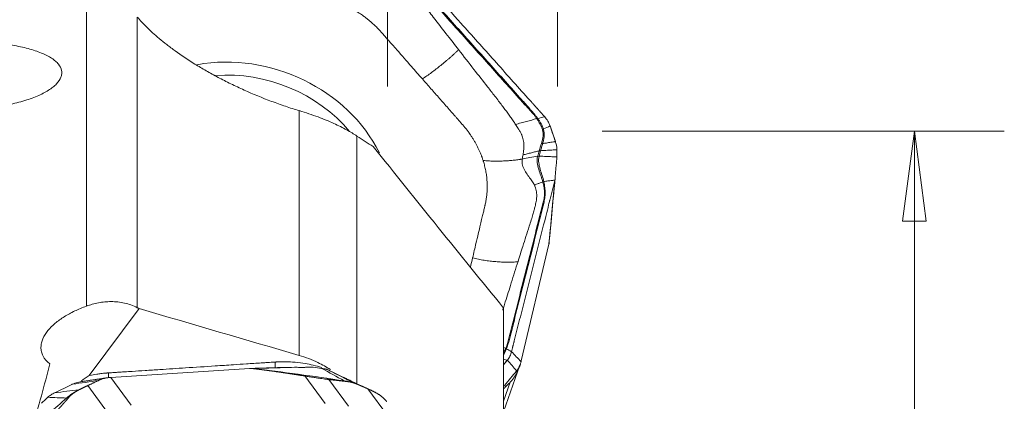
# Model space of a CAD drawing. Units: millimetres. Extents: x -28 to 70, y -84 to 91.
# Drawn here: x 35 to 70, y 53 to 66 of the extents above; entities that cross this region are included whole.
import ezdxf

# ---------------------------------------------------------------- set-up
doc = ezdxf.new("R2010")
doc.units = ezdxf.units.MM
doc.layers.get('0').update_dxf_attribs({"linetype": 'CONTINUOUS'})
for name, color, linetype in [('1', 4, 'CONTINUOUS'), ('2', 7, 'CONTINUOUS'), ('SK2', 7, 'CONTINUOUS')]:
    doc.layers.add(name, color=color, linetype=linetype)
doc.styles.add('iso_b_vert', font='simplex.shx')
doc.dimstyles.get("Standard").update_dxf_attribs({"dimtxt": 0.18, "dimasz": 0.18, "dimexe": 0.18, "dimexo": 0.0625, "dimgap": 0.09, "dimtad": 1, "dimzin": 0, "dimdsep": 52, "dimtxsty": 'Standard', "dimcen": 0.09, "dimadec": 0, "dimazin": 0, "dimtfac": 1, "dimtdec": 4, "dimtofl": 0, "dimtmove": 0, "dimatfit": 3, "dimfxl": 1, "dimtolj": 1, "dimtzin": 0, "dimarcsym": 0})

# ---------------------------------------------------------------- blocks, each defined once
blk = doc.blocks.new('DimnDraft3D2')
at = {"layer": '2', "lineweight": 13}
for p, q in [((55.5875, 62.5), (69.783187, 62.5)), ((66.608187, 62.5), (66.19019, 59.324998)), ((66.608187, 62.5), (66.608187, -62.5)), ((66.608187, 62.5), (67.026183, 59.325002)), ((67.026183, 59.325002), (66.19019, 59.324998)), ((66.19019, -59.325002), (67.026183, -59.324998)), ((66.608187, -62.5), (66.19019, -59.325002)), ((66.608187, -62.5), (67.026183, -59.324998)), ((55.5875, -62.5), (69.783187, -62.5))]:
    blk.add_line(p, q, dxfattribs=at)
at = {"layer": '2', "lineweight": 18, "attachment_point": 7, "rotation": 90, "line_spacing_factor": 1.084337, "style": 'iso_b_vert'}
for s, insert, char_height in [('\\W0.6217;125', (64.939407, 2.676244), 3.50012), ('%%c', (64.858127, -5.317731), 3.175)]:
    blk.add_mtext(s, dxfattribs=dict(at, insert=insert, char_height=char_height))
blk = doc.blocks.new('_CLOSED')
at = {"lineweight": -2}
for p, q in [((-1, 0.166667), (0, 0)), ((-1, 0.166667), (-1, -0.166667)), ((0, 0), (-1, -0.166667)), ((0, 0), (-1, 0))]:
    blk.add_line(p, q, dxfattribs=at)
blk = doc.blocks.new('DimnDraft3D4')
at = {"layer": 'SK2', "lineweight": 13}
for p, q in [((48, 64.0875), (48, 78.31083)), ((54, 64.0875), (54, 78.31083)), ((48, 75.13583), (44.824998, 75.553826)), ((44.825002, 74.717833), (44.824998, 75.553826)), ((54, 75.13583), (57.174998, 75.553826)), ((57.174998, 75.553826), (57.175002, 74.717833)), ((62.7503, 75.13583), (39.2497, 75.13583)), ((48, 75.13583), (44.825002, 74.717833)), ((54, 75.13583), (57.175002, 74.717833))]:
    blk.add_line(p, q, dxfattribs=at)
at = {"layer": 'SK2', "lineweight": 18, "insert": (51.092108, 76.01086), "char_height": 3.50012, "attachment_point": 7, "line_spacing_factor": 1.084337, "style": 'iso_b_vert'}
blk.add_mtext('\\W0.5404;6', dxfattribs=at)
blk = doc.blocks.new('DimnDraft3D5')
at = {"layer": '2', "lineweight": 13}
for p, q in [((0, 45.5875), (0, 88.31083)), ((54, 64.0875), (54, 88.31083)), ((0, 85.13583), (3.174998, 85.553826)), ((3.174998, 85.553826), (3.175002, 84.717833)), ((54, 85.13583), (50.824998, 85.553826)), ((50.825002, 84.717833), (50.824998, 85.553826)), ((54, 85.13583), (0, 85.13583)), ((0, 85.13583), (3.175002, 84.717833)), ((54, 85.13583), (50.825002, 84.717833))]:
    blk.add_line(p, q, dxfattribs=at)
at = {"layer": '2', "lineweight": 18, "insert": (25.599952, 86.01086), "char_height": 3.50012, "attachment_point": 7, "line_spacing_factor": 1.084337, "style": 'iso_b_vert'}
blk.add_mtext('\\W0.7167;54', dxfattribs=at)

msp = doc.modelspace()

# ---------------------------------------------------------------- linework, layer by layer
at = {"layer": '1', "lineweight": 18}
for p, q in [((37.371, 56.324), (37.371, 67.568)), ((39.167, 66.536), (39.167, 56.268)), ((44.882, 54.582), (44.882, 63.23)), ((46.921, 62.331), (46.921, 53.584)), ((37.463, 53.867), (39.231, 56.236)), ((52.1, 48.247), (52.1, 56.257))]:
    msp.add_line(p, q, dxfattribs=at)
at = {"layer": '1', "lineweight": 18, "extrusion": (0, 0, -1)}
msp.add_ellipse((-17.314, 0), major_axis=(52.115, 67.654), ratio=0.230606, start_param=0.484138, end_param=0.536923, dxfattribs=at)
at = {"layer": '1', "lineweight": 18}
for centre, ratio, start_param, end_param in [((44.385, 53.343), 0.162972, 1.032243, 1.144099), ((38.496, 52.959), 0.162959, 1.032235, 1.126772)]:
    msp.add_ellipse(centre, major_axis=(-0.13, 1.996), ratio=ratio, start_param=start_param, end_param=end_param, dxfattribs=at)
for points, knots in [([(44.882, 63.23), (44.723, 63.277), (44.562, 63.328), (44.318, 63.41), (44.236, 63.439), (44.071, 63.497), (43.988, 63.527), (43.576, 63.681), (43.254, 63.814), (42.858, 63.992), (42.779, 64.028), (42.622, 64.102), (42.544, 64.139), (42.313, 64.252), (42.164, 64.329), (41.874, 64.483), (41.734, 64.56), (41.461, 64.717), (41.328, 64.796), (40.949, 65.032), (40.719, 65.186), (40.404, 65.413), (40.303, 65.488), (40.114, 65.634), (40.026, 65.706), (39.775, 65.915), (39.629, 66.048), (39.436, 66.238), (39.377, 66.3), (39.266, 66.42), (39.214, 66.479), (39.167, 66.536)], [0, 0, 0, 0, 0.0625, 0.0625, 0.09375, 0.09375, 0.125, 0.125, 0.25, 0.25, 0.28125, 0.28125, 0.3125, 0.3125, 0.375, 0.375, 0.4375, 0.4375, 0.5, 0.5, 0.625, 0.625, 0.6875, 0.6875, 0.75, 0.75, 0.875, 0.875, 0.9375, 0.9375, 1, 1, 1, 1]), ([(35.125, 63.565), (34.941, 63.512), (34.746, 63.466), (34.439, 63.408), (34.334, 63.39), (34.119, 63.359), (34.009, 63.345), (33.676, 63.311), (33.451, 63.297), (33.109, 63.288), (32.993, 63.288), (32.762, 63.291), (32.648, 63.295), (32.309, 63.312), (32.087, 63.333), (31.76, 63.376), (31.652, 63.392), (31.444, 63.429), (31.241, 63.469), (31.049, 63.517), (30.864, 63.568), (30.773, 63.595), (30.514, 63.681), (30.358, 63.744), (30.15, 63.845), (30.085, 63.88), (29.964, 63.952), (29.908, 63.989), (29.757, 64.1), (29.677, 64.177), (29.588, 64.295), (29.564, 64.335), (29.527, 64.414), (29.514, 64.454), (29.493, 64.572), (29.5, 64.649), (29.561, 64.803), (29.614, 64.877), (29.724, 64.982), (29.767, 65.017), (29.862, 65.084), (29.915, 65.117), (30.088, 65.212), (30.221, 65.27), (30.447, 65.35), (30.527, 65.375), (30.696, 65.424), (30.784, 65.446), (31.056, 65.51), (31.25, 65.546), (31.559, 65.591), (31.666, 65.605), (31.88, 65.629), (32.098, 65.649), (32.321, 65.664), (32.547, 65.674), (32.662, 65.678), (33.007, 65.685), (33.235, 65.682), (33.574, 65.669), (33.687, 65.663), (33.911, 65.648), (34.023, 65.638), (34.348, 65.605), (34.555, 65.577), (34.853, 65.525), (34.95, 65.506), (35.137, 65.466), (35.226, 65.444), (35.483, 65.375), (35.639, 65.323), (35.849, 65.237), (35.915, 65.207), (36.035, 65.146), (36.146, 65.082), (36.236, 65.015), (36.317, 64.945), (36.353, 64.908), (36.441, 64.799), (36.478, 64.723), (36.5, 64.608), (36.502, 64.568), (36.494, 64.489), (36.484, 64.449), (36.439, 64.331), (36.387, 64.253), (36.276, 64.136), (36.233, 64.097), (36.138, 64.022), (36.034, 63.948), (35.91, 63.877), (35.777, 63.808), (35.705, 63.775), (35.476, 63.678), (35.308, 63.618), (35.125, 63.565)], [0, 0, 0, 0, 0.03125, 0.03125, 0.046875, 0.046875, 0.0625, 0.0625, 0.09375, 0.09375, 0.109375, 0.109375, 0.125, 0.125, 0.15625, 0.15625, 0.171875, 0.171875, 0.1875, 0.203125, 0.203125, 0.21875, 0.21875, 0.25, 0.25, 0.265625, 0.265625, 0.28125, 0.28125, 0.3125, 0.3125, 0.328125, 0.328125, 0.34375, 0.34375, 0.375, 0.375, 0.40625, 0.40625, 0.421875, 0.421875, 0.4375, 0.4375, 0.46875, 0.46875, 0.484375, 0.484375, 0.5, 0.5, 0.53125, 0.53125, 0.546875, 0.546875, 0.5625, 0.578125, 0.578125, 0.59375, 0.59375, 0.625, 0.625, 0.640625, 0.640625, 0.65625, 0.65625, 0.6875, 0.6875, 0.703125, 0.703125, 0.71875, 0.71875, 0.75, 0.75, 0.765625, 0.765625, 0.78125, 0.796875, 0.796875, 0.8125, 0.8125, 0.84375, 0.84375, 0.859375, 0.859375, 0.875, 0.875, 0.90625, 0.90625, 0.921875, 0.921875, 0.9375, 0.953125, 0.953125, 0.96875, 0.96875, 1, 1, 1, 1]), ([(46.921, 62.331), (46.811, 62.404), (46.691, 62.478), (46.421, 62.627), (46.27, 62.703), (46.02, 62.816), (45.933, 62.854), (45.747, 62.931), (45.649, 62.969), (45.344, 63.083), (45.124, 63.157), (44.882, 63.23)], [0, 0, 0, 0, 0.25, 0.25, 0.5, 0.5, 0.625, 0.625, 0.75, 0.75, 1, 1, 1, 1]), ([(52.1, 56.257), (51.327, 57.204), (50.557, 58.154), (49.022, 60.058), (48.257, 61.012), (47.494, 61.967)], [0, 0, 0, 0, 0.5, 0.5, 1, 1, 1, 1]), ([(39.167, 56.268), (39.095, 56.304), (39.02, 56.336), (38.867, 56.391), (38.79, 56.413), (38.635, 56.448), (38.556, 56.461), (38.399, 56.478), (38.322, 56.483), (38.168, 56.483), (38.092, 56.479), (37.942, 56.465), (37.867, 56.454), (37.646, 56.412), (37.506, 56.372), (37.371, 56.324)], [0, 0, 0, 0, 0.125, 0.125, 0.25, 0.25, 0.375, 0.375, 0.5, 0.5, 0.625, 0.625, 0.75, 0.75, 1, 1, 1, 1]), ([(37.371, 56.324), (37.225, 56.271), (37.087, 56.214), (36.826, 56.089), (36.702, 56.022), (36.529, 55.914), (36.473, 55.876), (36.365, 55.799), (36.313, 55.759), (36.167, 55.635), (36.081, 55.549), (35.934, 55.367), (35.874, 55.271), (35.811, 55.123), (35.794, 55.073), (35.771, 54.972), (35.765, 54.92), (35.764, 54.816), (35.769, 54.765), (35.793, 54.662), (35.812, 54.611), (35.89, 54.461), (35.968, 54.369), (36.074, 54.285)], [0, 0, 0, 0, 0.125, 0.125, 0.25, 0.25, 0.3125, 0.3125, 0.375, 0.375, 0.5, 0.5, 0.625, 0.625, 0.6875, 0.6875, 0.75, 0.75, 0.8125, 0.8125, 0.875, 0.875, 1, 1, 1, 1]), ([(38.15, 53.965), (38.152, 53.965), (38.153, 53.965), (38.158, 53.965), (38.161, 53.965), (38.17, 53.966), (38.175, 53.966), (38.193, 53.967), (38.205, 53.968), (38.245, 53.971), (38.272, 53.973), (38.342, 53.977), (38.386, 53.98), (38.472, 53.986), (38.516, 53.988), (38.614, 53.995), (38.668, 53.998), (38.809, 54.008), (38.896, 54.013), (39.135, 54.029), (39.287, 54.039), (39.612, 54.06), (39.786, 54.071), (40.264, 54.102), (40.568, 54.122), (41.219, 54.165), (41.566, 54.187), (42.131, 54.224), (42.348, 54.238), (42.717, 54.262), (42.869, 54.272), (43.108, 54.288), (43.195, 54.294), (43.369, 54.305), (43.455, 54.311), (43.597, 54.32), (43.651, 54.323), (43.749, 54.33), (43.792, 54.333), (43.873, 54.338), (43.911, 54.34), (43.963, 54.344), (43.976, 54.345), (43.997, 54.346), (44.004, 54.346), (44.016, 54.347), (44.021, 54.347), (44.03, 54.348), (44.033, 54.348), (44.037, 54.348), (44.038, 54.349), (44.039, 54.349)], [0, 0, 0, 0, 0.000678, 0.000678, 0.002407, 0.002407, 0.005172, 0.005172, 0.011394, 0.011394, 0.025222, 0.025222, 0.047346, 0.047346, 0.069469, 0.069469, 0.097124, 0.097124, 0.141372, 0.141372, 0.218805, 0.218805, 0.3073, 0.3073, 0.462167, 0.462167, 0.639158, 0.639158, 0.749777, 0.749777, 0.82721, 0.82721, 0.871458, 0.871458, 0.915706, 0.915706, 0.94336, 0.94336, 0.965484, 0.965484, 0.984842, 0.984842, 0.991756, 0.991756, 0.995213, 0.995213, 0.997978, 0.997978, 0.999534, 0.999534, 1, 1, 1, 1]), ([(44.039, 54.349), (44.039, 54.349), (44.04, 54.349), (44.042, 54.349), (44.044, 54.349), (44.049, 54.349), (44.052, 54.349), (44.064, 54.35), (44.074, 54.351), (44.108, 54.353), (44.132, 54.354), (44.18, 54.356), (44.205, 54.356), (44.271, 54.358), (44.314, 54.358), (44.453, 54.358), (44.551, 54.354), (44.771, 54.339), (44.894, 54.326), (45.212, 54.277), (45.406, 54.234), (45.626, 54.169), (45.654, 54.161), (45.683, 54.152)], [0, 0, 0, 0, 0.000902, 0.000902, 0.004359, 0.004359, 0.009891, 0.009891, 0.027871, 0.027871, 0.072127, 0.072127, 0.116384, 0.116384, 0.193833, 0.193833, 0.370859, 0.370859, 0.592142, 0.592142, 0.946194, 0.946194, 1, 1, 1, 1]), ([(44.882, 54.582), (45.109, 54.515), (45.334, 54.429), (45.699, 54.254), (45.846, 54.173), (45.987, 54.083)], [0, 0, 0, 0, 0.583303, 0.583303, 1, 1, 1, 1]), ([(38.15, 53.965), (38.15, 53.965), (38.149, 53.965), (38.146, 53.964), (38.142, 53.964), (38.133, 53.963), (38.127, 53.963), (38.11, 53.962), (38.1, 53.961), (38.074, 53.959), (38.059, 53.958), (38.02, 53.954), (37.996, 53.952), (37.942, 53.946), (37.911, 53.943), (37.833, 53.933), (37.784, 53.926), (37.651, 53.905), (37.566, 53.89), (37.475, 53.87), (37.469, 53.869), (37.463, 53.867)], [0, 0, 0, 0, 0.001778, 0.001778, 0.016637, 0.016637, 0.043053, 0.043053, 0.089281, 0.089281, 0.155322, 0.155322, 0.260986, 0.260986, 0.393067, 0.393067, 0.604396, 0.604396, 0.974223, 0.974223, 1, 1, 1, 1])]:
    msp.add_open_spline(points, degree=3, knots=knots, dxfattribs=at)
for points in [[(47.494, 61.967), (47.315, 62.074), (47.124, 62.195), (46.921, 62.331)], [(39.231, 56.236), (39.221, 56.241), (39.199, 56.252), (39.178, 56.263), (39.167, 56.268)], [(39.231, 56.236), (41.115, 55.685), (42.998, 55.133), (44.882, 54.582)], [(45.823, 54.105), (45.871, 54.088), (45.92, 54.069), (45.968, 54.051)], [(37.463, 53.867), (37.37, 53.808), (37.279, 53.746), (37.19, 53.681)]]:
    msp.add_open_spline(points, degree=3, dxfattribs=at)
at = {"layer": '2', "lineweight": 18}
for p, q in [((52.725, 54.388), (53.702, 58.516)), ((38.236, 53.805), (43.126, 54.124)), ((52.1, 52.59), (52.68, 54.236)), ((38.236, 53.805), (38.953, 52.83)), ((45.082, 53.855), (45.799, 52.881)), ((45.932, 53.731), (46.628, 52.785)), ((52.1, 52.971), (52.334, 53.633)), ((37.416, 53.517), (38.112, 52.57)), ((47.307, 53.403), (48.003, 52.457))]:
    msp.add_line(p, q, dxfattribs=at)
for centre, major_axis, start_param, end_param in [((42.843, 60.213), (5.127, -1.808), 0.720014, 2.159943), ((42.815, 60.136), (-4.715, 1.663), -2.176436, -1.097299)]:
    msp.add_ellipse(centre, major_axis=major_axis, ratio=0.852869, start_param=start_param, end_param=end_param, dxfattribs=at)
for points, degree, knots in [([(48.817, 68.303), (48.866, 68.248), (48.965, 68.138), (49.113, 67.972), (49.236, 67.834), (49.322, 67.738), (49.366, 67.69), (49.39, 67.662), (49.406, 67.645), (49.51, 67.528), (49.905, 67.087), (50.691, 66.209), (51.579, 65.216), (52.368, 64.335), (52.812, 63.839), (53.084, 63.535), (53.182, 63.425), (53.238, 63.363), (53.275, 63.322), (53.3, 63.294), (53.33, 63.26), (53.361, 63.225), (53.386, 63.198), (53.404, 63.177), (53.423, 63.156), (53.448, 63.129), (53.478, 63.094), (53.516, 63.052), (53.54, 63.024), (53.553, 63.01)], 3, [0, 0, 0, 0, 0.03125, 0.0625, 0.09375, 0.109375, 0.117188, 0.121094, 0.125, 0.126953, 0.1875, 0.375, 0.625, 0.75, 0.875, 0.90625, 0.921875, 0.9375, 0.941406, 0.945312, 0.953125, 0.960938, 0.964844, 0.96875, 0.972656, 0.976562, 0.984375, 0.992188, 1, 1, 1, 1]), ([(48.58, 67.971), (48.647, 67.935), (48.715, 67.898), (48.845, 67.821), (48.907, 67.78), (49.024, 67.693), (49.079, 67.647), (49.182, 67.547), (49.228, 67.492), (49.464, 67.222), (49.656, 67.009), (50.229, 66.369), (50.611, 65.942), (51.375, 65.089), (51.757, 64.662), (52.33, 64.021), (52.522, 63.808), (52.809, 63.489), (52.905, 63.383), (53.025, 63.25), (53.049, 63.224), (53.097, 63.171), (53.121, 63.144), (53.167, 63.09), (53.189, 63.062), (53.232, 63.005), (53.252, 62.976), (53.271, 62.946)], 3, [0, 0, 0, 0, 0.03125, 0.03125, 0.0625, 0.0625, 0.09375, 0.09375, 0.125, 0.125, 0.25, 0.25, 0.5, 0.5, 0.75, 0.75, 0.875, 0.875, 0.9375, 0.9375, 0.953125, 0.953125, 0.96875, 0.96875, 0.984375, 0.984375, 1, 1, 1, 1]), ([(53.297, 62.966), (53.277, 62.995), (53.255, 63.023), (53.212, 63.079), (53.19, 63.107), (53.144, 63.161), (53.12, 63.188), (53.072, 63.242), (53.048, 63.268), (52.929, 63.403), (52.834, 63.51), (52.548, 63.832), (52.357, 64.046), (51.783, 64.687), (51.4, 65.115), (50.634, 65.97), (50.252, 66.398), (49.678, 67.039), (49.486, 67.253), (49.244, 67.517), (49.196, 67.571), (49.09, 67.67), (49.034, 67.716), (48.917, 67.804), (48.856, 67.846), (48.728, 67.927), (48.663, 67.965), (48.597, 68.004)], 3, [0, 0, 0, 0, 0.015625, 0.015625, 0.03125, 0.03125, 0.046875, 0.046875, 0.0625, 0.0625, 0.125, 0.125, 0.25, 0.25, 0.5, 0.5, 0.75, 0.75, 0.875, 0.875, 0.90625, 0.90625, 0.9375, 0.9375, 0.96875, 0.96875, 1, 1, 1, 1]), ([(50.51, 65.385), (50.382, 65.55), (50.084, 65.932), (49.732, 66.387), (49.464, 66.732), (49.326, 66.91), (49.211, 67.051), (49.116, 67.161), (49.039, 67.248), (48.972, 67.323), (48.882, 67.412), (48.756, 67.518), (48.611, 67.609), (48.491, 67.661), (48.437, 67.679), (48.42, 67.684), (48.419, 67.684)], 3, [0, 0, 0, 0, 0.200815, 0.467244, 0.554429, 0.622031, 0.683468, 0.729646, 0.760961, 0.794264, 0.825977, 0.880106, 0.948301, 0.98307, 0.999572, 1, 1, 1, 1]), ([(46.38, 67.02), (46.395, 67.014), (46.433, 66.996), (46.529, 66.95), (46.669, 66.878), (46.839, 66.781), (47, 66.678), (47.124, 66.592), (47.204, 66.533), (47.25, 66.497), (47.303, 66.456), (47.395, 66.381), (47.512, 66.278), (47.621, 66.173), (47.703, 66.089), (47.763, 66.026), (47.8, 65.984), (47.816, 65.966)], 3, [0, 0, 0, 0, 0.025659, 0.069805, 0.175576, 0.284345, 0.39444, 0.491437, 0.534755, 0.561283, 0.588807, 0.646797, 0.760535, 0.850815, 0.903707, 0.959253, 1, 1, 1, 1]), ([(47.816, 65.966), (47.82, 65.961), (47.854, 65.922), (47.928, 65.838), (48.04, 65.71), (48.179, 65.552), (48.449, 65.244), (48.805, 64.838), (49.105, 64.497), (49.234, 64.35)], 3, [0, 0, 0, 0, 0.009347, 0.072043, 0.155458, 0.247241, 0.365615, 0.727349, 1, 1, 1, 1]), ([(49.234, 64.35), (49.287, 64.384), (49.394, 64.457), (49.557, 64.576), (49.721, 64.7), (49.884, 64.829), (50.019, 64.94), (50.126, 65.031), (50.205, 65.1), (50.284, 65.17), (50.362, 65.24), (50.425, 65.3), (50.475, 65.349), (50.499, 65.373), (50.51, 65.385)], 3, [0, 0, 0, 0, 0.125, 0.25, 0.375, 0.5, 0.625, 0.6875, 0.75, 0.8125, 0.875, 0.9375, 0.96875, 1, 1, 1, 1]), ([(50.51, 65.385), (50.691, 65.153), (51.032, 64.715), (51.416, 64.223), (51.662, 63.908), (51.794, 63.74), (51.921, 63.576), (52.041, 63.42), (52.148, 63.276), (52.248, 63.139), (52.345, 63.004), (52.437, 62.873), (52.496, 62.785), (52.526, 62.742)], 3, [0, 0, 0, 0, 0.265297, 0.500001, 0.562503, 0.625001, 0.691908, 0.750001, 0.802602, 0.853895, 0.903891, 0.952596, 1, 1, 1, 1]), ([(49.234, 64.35), (49.334, 64.235), (49.536, 64.005), (49.838, 63.661), (50.09, 63.374), (50.267, 63.173), (50.367, 63.058), (50.468, 62.943), (50.556, 62.843), (50.626, 62.763), (50.645, 62.741), (50.651, 62.734)], 3, [0, 0, 0, 0, 0.213231, 0.426463, 0.639694, 0.74631, 0.799618, 0.852926, 0.959541, 0.986195, 1, 1, 1, 1]), ([(53.271, 62.946), (53.213, 62.931), (53.092, 62.897), (52.907, 62.846), (52.716, 62.794), (52.589, 62.76), (52.526, 62.742)], 3, [0, 0, 0, 0, 0.234007, 0.489338, 0.744669, 1, 1, 1, 1]), ([(53.271, 62.946), (53.271, 62.946), (53.271, 62.946), (53.273, 62.943), (53.276, 62.939), (53.278, 62.935)], 3, [0, 0, 0, 0, 0.004123, 0.004123, 1, 1, 1, 1]), ([(53.278, 62.935), (53.316, 62.876), (53.354, 62.816), (53.421, 62.695), (53.452, 62.633), (53.472, 62.569)], 3, [0, 0, 0, 0, 0.5, 0.5, 1, 1, 1, 1]), ([(53.508, 62.583), (53.49, 62.649), (53.458, 62.713), (53.405, 62.806), (53.385, 62.836), (53.346, 62.896), (53.325, 62.925), (53.305, 62.955)], 3, [0, 0, 0, 0, 0.5, 0.5, 0.75, 0.75, 1, 1, 1, 1]), ([(50.651, 62.734), (50.658, 62.727), (50.689, 62.691), (50.768, 62.597), (50.843, 62.499), (50.897, 62.423), (50.919, 62.392), (50.956, 62.338), (51.007, 62.26), (51.065, 62.164), (51.12, 62.068), (51.172, 61.97), (51.22, 61.871), (51.265, 61.772), (51.299, 61.688), (51.322, 61.629), (51.334, 61.595), (51.342, 61.574), (51.351, 61.548), (51.362, 61.514), (51.372, 61.484), (51.378, 61.467)], 3, [0, 0, 0, 0, 0.018204, 0.093727, 0.244772, 0.263653, 0.282534, 0.320295, 0.395818, 0.471341, 0.546863, 0.622386, 0.697909, 0.773432, 0.848954, 0.886716, 0.905597, 0.924477, 0.933918, 0.962239, 1, 1, 1, 1]), ([(52.526, 62.742), (52.558, 62.695), (52.608, 62.619), (52.67, 62.514), (52.709, 62.442), (52.732, 62.391), (52.752, 62.347), (52.775, 62.285), (52.799, 62.2), (52.813, 62.109), (52.819, 62.022), (52.818, 61.955), (52.815, 61.903), (52.811, 61.845), (52.802, 61.765), (52.792, 61.698), (52.787, 61.666)], 3, [0, 0, 0, 0, 0.137053, 0.220983, 0.309153, 0.348773, 0.371318, 0.440177, 0.528123, 0.618302, 0.696202, 0.768079, 0.79665, 0.832587, 0.919195, 1, 1, 1, 1]), ([(53.74, 62.689), (53.757, 62.64), (53.774, 62.59), (53.809, 62.487), (53.828, 62.433), (53.862, 62.333), (53.878, 62.288), (53.905, 62.207), (53.918, 62.171), (53.93, 62.136)], 3, [0, 0, 0, 0, 0.268312, 0.268312, 0.560981, 0.560981, 0.807192, 0.807192, 1, 1, 1, 1]), ([(53.472, 62.569), (53.478, 62.549), (53.482, 62.529), (53.489, 62.488), (53.492, 62.467), (53.497, 62.404), (53.497, 62.361), (53.49, 62.277), (53.483, 62.235), (53.468, 62.173), (53.463, 62.152), (53.451, 62.111), (53.444, 62.09), (53.437, 62.07)], 3, [0, 0, 0, 0, 0.125, 0.125, 0.25, 0.25, 0.5, 0.5, 0.75, 0.75, 0.875, 0.875, 1, 1, 1, 1]), ([(53.479, 62.064), (53.493, 62.106), (53.504, 62.149), (53.522, 62.236), (53.529, 62.279), (53.535, 62.367), (53.535, 62.411), (53.529, 62.476), (53.526, 62.498), (53.519, 62.541), (53.514, 62.562), (53.508, 62.583)], 3, [0, 0, 0, 0, 0.25, 0.25, 0.5, 0.5, 0.75, 0.75, 0.875, 0.875, 1, 1, 1, 1]), ([(53.437, 62.07), (53.429, 62.05), (53.422, 62.029), (53.409, 61.987), (53.403, 61.965), (53.385, 61.901), (53.375, 61.858), (53.363, 61.817)], 3, [0, 0, 0, 0, 0.25, 0.25, 0.5, 0.5, 1, 1, 1, 1]), ([(53.409, 61.815), (53.42, 61.855), (53.431, 61.897), (53.448, 61.96), (53.454, 61.981), (53.466, 62.023), (53.473, 62.044), (53.479, 62.064)], 3, [0, 0, 0, 0, 0.5, 0.5, 0.75, 0.75, 1, 1, 1, 1]), ([(53.93, 62.136), (53.92, 62.134), (53.896, 62.131), (53.844, 62.122), (53.773, 62.111), (53.691, 62.098), (53.592, 62.083), (53.522, 62.072), (53.479, 62.064)], 3, [0, 0, 0, 0, 0.05779, 0.148695, 0.330507, 0.512318, 0.694129, 1, 1, 1, 1]), ([(52.762, 61.521), (52.852, 61.538), (53.03, 61.571), (53.211, 61.602), (53.301, 61.617)], 3, [0, 0, 0, 0, 0.499977, 1, 1, 1, 1]), ([(52.787, 61.666), (52.836, 61.679), (52.934, 61.704), (53.083, 61.742), (53.225, 61.776), (53.317, 61.798), (53.36, 61.808)], 3, [0, 0, 0, 0, 0.26011, 0.520221, 0.780331, 1, 1, 1, 1]), ([(53.301, 61.617), (53.296, 61.601), (53.291, 61.583), (53.285, 61.547), (53.283, 61.528), (53.28, 61.471), (53.282, 61.431), (53.296, 61.314), (53.317, 61.237), (53.364, 61.084), (53.391, 61.008), (53.429, 60.895), (53.442, 60.858), (53.465, 60.784), (53.476, 60.747), (53.485, 60.711)], 3, [0, 0, 0, 0, 0.0625, 0.0625, 0.125, 0.125, 0.25, 0.25, 0.5, 0.5, 0.75, 0.75, 0.875, 0.875, 1, 1, 1, 1]), ([(53.36, 61.808), (53.359, 61.807), (53.359, 61.805), (53.349, 61.774), (53.34, 61.745), (53.322, 61.685), (53.312, 61.654), (53.303, 61.624)], 3, [0, 0, 0, 0, 0.027309, 0.027309, 0.497369, 0.497369, 1, 1, 1, 1]), ([(53.521, 60.722), (53.505, 60.794), (53.484, 60.868), (53.438, 61.015), (53.413, 61.089), (53.371, 61.239), (53.352, 61.315), (53.34, 61.429), (53.338, 61.468), (53.341, 61.543), (53.346, 61.578), (53.354, 61.612)], 3, [0, 0, 0, 0, 0.25, 0.25, 0.5, 0.5, 0.75, 0.75, 0.875, 0.875, 1, 1, 1, 1]), ([(53.354, 61.612), (53.355, 61.615), (53.356, 61.618), (53.356, 61.621), (53.356, 61.621), (53.356, 61.621)], 3, [0, 0, 0, 0, 0.994163, 0.994163, 1, 1, 1, 1]), ([(53.356, 61.621), (53.365, 61.652), (53.373, 61.683), (53.39, 61.744), (53.398, 61.775), (53.406, 61.805)], 3, [0, 0, 0, 0, 0.502625, 0.502625, 1, 1, 1, 1]), ([(53.982, 61.596), (53.977, 61.596), (53.937, 61.598), (53.861, 61.601), (53.754, 61.605), (53.647, 61.609), (53.541, 61.614), (53.444, 61.617), (53.382, 61.62), (53.356, 61.621)], 3, [0, 0, 0, 0, 0.023253, 0.193857, 0.364462, 0.535066, 0.70567, 0.876274, 1, 1, 1, 1]), ([(53.363, 61.817), (53.362, 61.814), (53.361, 61.811), (53.36, 61.808), (53.36, 61.808), (53.36, 61.808)], 3, [0, 0, 0, 0, 0.994026, 0.994026, 1, 1, 1, 1]), ([(53.409, 61.815), (53.472, 61.819), (53.57, 61.824), (53.702, 61.831), (53.804, 61.837), (53.887, 61.842), (53.946, 61.845), (53.972, 61.846), (53.982, 61.847)], 3, [0, 0, 0, 0, 0.315688, 0.494849, 0.674011, 0.853172, 0.942752, 1, 1, 1, 1]), ([(53.983, 61.589), (53.982, 61.561), (53.981, 61.529), (53.976, 61.466), (53.973, 61.435), (53.964, 61.341), (53.957, 61.279), (53.944, 61.155), (53.938, 61.093), (53.927, 60.966), (53.922, 60.901), (53.92, 60.841)], 3, [0, 0, 0, 0, 0.125, 0.125, 0.25, 0.25, 0.5, 0.5, 0.75, 0.75, 1, 1, 1, 1]), ([(52.762, 61.521), (52.749, 61.519), (52.723, 61.514), (52.669, 61.505), (52.602, 61.495), (52.52, 61.484), (52.438, 61.475), (52.355, 61.467), (52.242, 61.458), (52.1, 61.45), (51.924, 61.446), (51.744, 61.447), (51.561, 61.453), (51.438, 61.462), (51.378, 61.467)], 3, [0, 0, 0, 0, 0.03125, 0.0625, 0.125, 0.1875, 0.25, 0.3125, 0.375, 0.5, 0.625, 0.75, 0.875, 1, 1, 1, 1]), ([(51.378, 61.467), (51.382, 61.454), (51.393, 61.417), (51.42, 61.325), (51.454, 61.189), (51.487, 61.018), (51.509, 60.85), (51.519, 60.717), (51.522, 60.629), (51.523, 60.578), (51.523, 60.519), (51.521, 60.414), (51.512, 60.277), (51.495, 60.143), (51.478, 60.041), (51.464, 59.965), (51.452, 59.916), (51.448, 59.895)], 3, [0, 0, 0, 0, 0.025659, 0.069805, 0.175576, 0.284345, 0.39444, 0.491437, 0.534755, 0.561283, 0.588807, 0.646797, 0.760535, 0.850815, 0.903707, 0.959253, 1, 1, 1, 1]), ([(53.187, 60.603), (53.18, 60.617), (53.16, 60.653), (53.106, 60.74), (53.014, 60.866), (52.898, 61.026), (52.796, 61.203), (52.754, 61.358), (52.755, 61.464), (52.76, 61.506), (52.762, 61.521)], 3, [0, 0, 0, 0, 0.04605, 0.123325, 0.296358, 0.492757, 0.68679, 0.875476, 0.954228, 1, 1, 1, 1]), ([(53.486, 60.709), (53.503, 60.639), (53.519, 60.572), (53.54, 60.44), (53.546, 60.377), (53.547, 60.252), (53.543, 60.19), (53.523, 60.067), (53.505, 60.006), (53.425, 59.7), (53.364, 59.456), (53.18, 58.725), (53.057, 58.237), (52.811, 57.262), (52.688, 56.775), (52.503, 56.043), (52.442, 55.8), (52.351, 55.434), (52.321, 55.313), (52.283, 55.16), (52.275, 55.13), (52.26, 55.069), (52.253, 55.039), (52.236, 54.978), (52.226, 54.948), (52.204, 54.889), (52.192, 54.86), (52.178, 54.831)], 3, [0, 0, 0, 0, 0.03125, 0.03125, 0.0625, 0.0625, 0.09375, 0.09375, 0.125, 0.125, 0.25, 0.25, 0.5, 0.5, 0.75, 0.75, 0.875, 0.875, 0.9375, 0.9375, 0.953125, 0.953125, 0.96875, 0.96875, 0.984375, 0.984375, 1, 1, 1, 1]), ([(52.206, 54.83), (52.218, 54.859), (52.229, 54.888), (52.25, 54.948), (52.26, 54.978), (52.277, 55.038), (52.285, 55.069), (52.301, 55.13), (52.309, 55.16), (52.348, 55.313), (52.379, 55.435), (52.473, 55.802), (52.535, 56.046), (52.72, 56.779), (52.843, 57.267), (53.09, 58.244), (53.213, 58.732), (53.398, 59.465), (53.46, 59.709), (53.533, 60.014), (53.548, 60.075), (53.566, 60.199), (53.57, 60.261), (53.57, 60.387), (53.565, 60.451), (53.548, 60.583), (53.536, 60.65), (53.521, 60.72)], 3, [0, 0, 0, 0, 0.015625, 0.015625, 0.03125, 0.03125, 0.046875, 0.046875, 0.0625, 0.0625, 0.125, 0.125, 0.25, 0.25, 0.5, 0.5, 0.75, 0.75, 0.875, 0.875, 0.90625, 0.90625, 0.9375, 0.9375, 0.96875, 0.96875, 1, 1, 1, 1]), ([(53.91, 60.758), (53.894, 60.695), (53.862, 60.569), (53.815, 60.381), (53.775, 60.223), (53.747, 60.113), (53.733, 60.058), (53.725, 60.027), (53.72, 60.007), (53.686, 59.873), (53.559, 59.37), (53.305, 58.367), (53.019, 57.234), (52.764, 56.227), (52.621, 55.661), (52.533, 55.315), (52.501, 55.189), (52.484, 55.118), (52.472, 55.071), (52.464, 55.039), (52.454, 55), (52.444, 54.961), (52.436, 54.929), (52.43, 54.906), (52.424, 54.882), (52.416, 54.85), (52.406, 54.81), (52.394, 54.762), (52.387, 54.73), (52.383, 54.714)], 3, [0, 0, 0, 0, 0.03125, 0.0625, 0.09375, 0.109375, 0.117188, 0.121094, 0.125, 0.126953, 0.1875, 0.375, 0.625, 0.75, 0.875, 0.90625, 0.921875, 0.9375, 0.941406, 0.945312, 0.953125, 0.960938, 0.964844, 0.96875, 0.972656, 0.976562, 0.984375, 0.992188, 1, 1, 1, 1]), ([(52.61, 57.897), (52.666, 58.076), (52.798, 58.491), (52.954, 58.984), (53.073, 59.358), (53.135, 59.55), (53.179, 59.708), (53.211, 59.833), (53.234, 59.934), (53.254, 60.022), (53.269, 60.133), (53.275, 60.278), (53.255, 60.428), (53.217, 60.54), (53.195, 60.587), (53.187, 60.602), (53.187, 60.603)], 3, [0, 0, 0, 0, 0.200815, 0.467244, 0.554429, 0.622031, 0.683468, 0.729646, 0.760961, 0.794264, 0.825977, 0.880106, 0.948301, 0.98307, 0.999572, 1, 1, 1, 1]), ([(53.485, 60.711), (53.455, 60.7), (53.39, 60.678), (53.291, 60.642), (53.222, 60.616), (53.187, 60.603)], 3, [0, 0, 0, 0, 0.306343, 0.639486, 1, 1, 1, 1]), ([(53.914, 60.774), (53.897, 60.773), (53.863, 60.77), (53.78, 60.761), (53.666, 60.746), (53.569, 60.729), (53.521, 60.72)], 3, [0, 0, 0, 0, 0.12901, 0.255533, 0.633158, 1, 1, 1, 1]), ([(53.521, 60.72), (53.521, 60.72), (53.521, 60.72), (53.521, 60.721), (53.521, 60.721), (53.521, 60.722)], 3, [0, 0, 0, 0, 0.034781, 0.034781, 1, 1, 1, 1]), ([(53.92, 60.841), (53.92, 60.829), (53.919, 60.818), (53.917, 60.796), (53.916, 60.785), (53.914, 60.774)], 3, [0, 0, 0, 0, 0.496398, 0.496398, 1, 1, 1, 1]), ([(51.448, 59.895), (51.446, 59.889), (51.436, 59.845), (51.413, 59.748), (51.378, 59.6), (51.334, 59.418), (51.25, 59.062), (51.14, 58.594), (51.046, 58.199), (51.006, 58.03)], 3, [0, 0, 0, 0, 0.009347, 0.072043, 0.155458, 0.247241, 0.365615, 0.727349, 1, 1, 1, 1]), ([(53.712, 58.562), (53.712, 58.557), (53.709, 58.543), (53.706, 58.532), (53.702, 58.516)], 2, [0, 0, 0, 0.5, 0.5, 1, 1, 1]), ([(51.006, 58.03), (51.074, 58.012), (51.211, 57.98), (51.418, 57.943), (51.624, 57.914), (51.829, 57.893), (51.998, 57.881), (52.132, 57.876), (52.232, 57.874), (52.33, 57.874), (52.427, 57.877), (52.506, 57.883), (52.566, 57.89), (52.596, 57.894), (52.61, 57.897)], 3, [0, 0, 0, 0, 0.125, 0.25, 0.375, 0.5, 0.625, 0.6875, 0.75, 0.8125, 0.875, 0.9375, 0.96875, 1, 1, 1, 1]), ([(52.61, 57.897), (52.53, 57.645), (52.381, 57.17), (52.213, 56.634), (52.113, 56.315), (52.082, 56.218), (52.071, 56.181)], 3, [0, 0, 0, 0, 0.441159, 0.831447, 0.93538, 1, 1, 1, 1]), ([(52.101, 54.605), (52.108, 54.617), (52.114, 54.63), (52.136, 54.671), (52.15, 54.7), (52.177, 54.759), (52.189, 54.789), (52.201, 54.819)], 3, [0, 0, 0, 0, 0.175117, 0.175117, 0.587558, 0.587558, 1, 1, 1, 1]), ([(52.178, 54.831), (52.178, 54.831), (52.178, 54.831), (52.176, 54.827), (52.175, 54.823), (52.173, 54.82)], 3, [0, 0, 0, 0, 0.004123, 0.004123, 1, 1, 1, 1]), ([(52.229, 54.409), (52.197, 54.37), (52.165, 54.332), (52.122, 54.28), (52.111, 54.266), (52.1, 54.253)], 3, [0, 0, 0, 0, 0.745508, 0.745508, 1, 1, 1, 1]), ([(52.559, 54.036), (52.597, 54.083), (52.647, 54.161), (52.683, 54.244), (52.693, 54.273)], 3, [0, 0, 0, 0, 0.659998, 1, 1, 1, 1]), ([(52.693, 54.273), (52.69, 54.262), (52.682, 54.241), (52.671, 54.208), (52.658, 54.176), (52.644, 54.14), (52.627, 54.1), (52.606, 54.055), (52.592, 54.025), (52.585, 54.011)], 3, [0, 0, 0, 0, 0.131952, 0.258932, 0.38121, 0.499086, 0.670111, 0.836615, 1, 1, 1, 1]), ([(52.694, 54.274), (52.698, 54.288), (52.707, 54.316), (52.714, 54.343), (52.718, 54.357)], 3, [0, 0, 0, 0, 0.48276, 1, 1, 1, 1]), ([(52.718, 54.357), (52.719, 54.362), (52.722, 54.372), (52.724, 54.382), (52.725, 54.388)], 3, [0, 0, 0, 0, 0.500305, 1, 1, 1, 1]), ([(43.194, 54.124), (43.18, 54.126), (43.16, 54.125), (43.145, 54.125), (43.126, 54.124)], 2, [0, 0, 0, 0.5, 0.5, 1, 1, 1]), ([(45.082, 53.855), (44.838, 53.895), (44.618, 53.929), (44.374, 53.966), (44.147, 53.999), (43.899, 54.035), (43.665, 54.065), (43.541, 54.082), (43.419, 54.097), (43.311, 54.11), (43.194, 54.124)], 2, [0, 0, 0, 0.252885, 0.252885, 0.505769, 0.505769, 0.758654, 0.758654, 0.885096, 0.885096, 1, 1, 1]), ([(44.815, 54.163), (44.803, 54.164), (44.791, 54.165), (44.766, 54.166), (44.753, 54.167), (44.74, 54.166)], 3, [0, 0, 0, 0, 0.496398, 0.496398, 1, 1, 1, 1]), ([(45.38, 54.164), (45.349, 54.168), (45.321, 54.169), (45.27, 54.17), (45.248, 54.17), (45.184, 54.167), (45.146, 54.164), (45.067, 54.158), (45.025, 54.156), (44.931, 54.155), (44.876, 54.157), (44.815, 54.163)], 3, [0, 0, 0, 0, 0.125, 0.125, 0.25, 0.25, 0.5, 0.5, 0.75, 0.75, 1, 1, 1, 1]), ([(52.585, 54.011), (52.578, 53.996), (52.564, 53.967), (52.542, 53.925), (52.52, 53.884), (52.498, 53.846), (52.475, 53.81), (52.452, 53.775), (52.429, 53.743), (52.405, 53.712), (52.381, 53.683), (52.358, 53.657), (52.342, 53.641), (52.334, 53.633)], 3, [0, 0, 0, 0, 0.099787, 0.196795, 0.291318, 0.383671, 0.474192, 0.56324, 0.651194, 0.738444, 0.825392, 0.912442, 1, 1, 1, 1]), ([(37.835, 53.716), (37.823, 53.71), (37.798, 53.699), (37.761, 53.681), (37.723, 53.663), (37.685, 53.645), (37.647, 53.627), (37.609, 53.609), (37.571, 53.591), (37.532, 53.572), (37.494, 53.554), (37.455, 53.535), (37.429, 53.523), (37.416, 53.517)], 3, [0, 0, 0, 0, 0.099787, 0.196795, 0.291318, 0.383671, 0.474192, 0.56324, 0.651194, 0.738444, 0.825392, 0.912442, 1, 1, 1, 1]), ([(38.1, 53.791), (38.087, 53.789), (38.062, 53.785), (38.026, 53.778), (37.992, 53.77), (37.954, 53.761), (37.914, 53.748), (37.873, 53.733), (37.847, 53.722), (37.835, 53.716)], 3, [0, 0, 0, 0, 0.131952, 0.258932, 0.38121, 0.499086, 0.670111, 0.836615, 1, 1, 1, 1]), ([(38.101, 53.792), (38.116, 53.794), (38.149, 53.799), (38.182, 53.801), (38.199, 53.802)], 3, [0, 0, 0, 0, 0.48276, 1, 1, 1, 1]), ([(38.199, 53.802), (38.206, 53.803), (38.218, 53.804), (38.23, 53.805), (38.236, 53.805)], 3, [0, 0, 0, 0, 0.500305, 1, 1, 1, 1]), ([(45.932, 53.731), (45.923, 53.732), (45.906, 53.734), (45.878, 53.737), (45.849, 53.741), (45.82, 53.745), (45.77, 53.751), (45.693, 53.761), (45.575, 53.778), (45.444, 53.798), (45.33, 53.816), (45.236, 53.831), (45.158, 53.843), (45.108, 53.851), (45.082, 53.855)], 3, [0, 0, 0, 0, 0.055253, 0.10781, 0.157783, 0.205303, 0.250521, 0.381927, 0.499947, 0.619819, 0.74952, 0.825899, 0.909112, 1, 1, 1, 1]), ([(46.635, 53.651), (46.539, 53.662), (46.468, 53.671), (46.386, 53.68), (46.288, 53.691), (46.216, 53.7), (46.11, 53.711), (46.021, 53.721), (45.932, 53.731)], 2, [0, 0, 0, 0.236522, 0.236522, 0.491015, 0.491015, 0.745507, 0.745507, 1, 1, 1]), ([(47.05, 53.515), (47.034, 53.522), (47.021, 53.528), (47.004, 53.534), (46.956, 53.555), (46.925, 53.567), (46.861, 53.592), (46.754, 53.627), (46.709, 53.637), (46.67, 53.647), (46.635, 53.651)], 2, [0, 0, 0, 0.057022, 0.057022, 0.119888, 0.245618, 0.245618, 0.497079, 0.748539, 0.748539, 1, 1, 1]), ([(37.165, 53.395), (37.149, 53.387), (37.136, 53.381), (37.12, 53.373), (37.073, 53.348), (37.043, 53.331), (36.98, 53.295), (36.876, 53.221), (36.832, 53.182), (36.793, 53.148), (36.76, 53.11)], 2, [0, 0, 0, 0.057022, 0.057022, 0.119888, 0.245618, 0.245618, 0.497079, 0.748539, 0.748539, 1, 1, 1]), ([(47.687, 53.206), (47.678, 53.212), (47.658, 53.224), (47.627, 53.243), (47.596, 53.261), (47.563, 53.279), (47.529, 53.297), (47.494, 53.315), (47.459, 53.333), (47.422, 53.351), (47.385, 53.368), (47.346, 53.386), (47.32, 53.397), (47.307, 53.403)], 3, [0, 0, 0, 0, 0.099787, 0.196795, 0.291318, 0.383671, 0.474192, 0.56324, 0.651194, 0.738444, 0.825392, 0.912442, 1, 1, 1, 1]), ([(47.884, 53.047), (47.875, 53.055), (47.857, 53.072), (47.832, 53.096), (47.807, 53.117), (47.779, 53.14), (47.749, 53.164), (47.717, 53.187), (47.697, 53.2), (47.687, 53.206)], 3, [0, 0, 0, 0, 0.131952, 0.258932, 0.38121, 0.499086, 0.670111, 0.836615, 1, 1, 1, 1]), ([(52.176, 53.479), (52.166, 53.469), (52.148, 53.45), (52.119, 53.421), (52.1, 53.4)], 2, [0, 0, 0, 0.246849, 0.518992, 1, 1, 1]), ([(36.76, 53.11), (36.667, 53.005), (36.598, 52.927), (36.518, 52.836), (36.423, 52.728), (36.353, 52.647), (36.25, 52.529), (36.163, 52.429), (36.077, 52.33)], 2, [0, 0, 0, 0.236522, 0.236522, 0.491015, 0.491015, 0.745507, 0.745507, 1, 1, 1]), ([(47.884, 53.046), (47.895, 53.036), (47.917, 53.014), (47.94, 52.99), (47.951, 52.977)], 3, [0, 0, 0, 0, 0.48276, 1, 1, 1, 1]), ([(47.951, 52.977), (47.955, 52.973), (47.963, 52.964), (47.971, 52.955), (47.975, 52.95)], 3, [0, 0, 0, 0, 0.500305, 1, 1, 1, 1])]:
    msp.add_open_spline(points, degree=degree, knots=knots, dxfattribs=at)
for points, degree in [([(53.271, 62.946), (53.279, 62.953), (53.288, 62.959), (53.297, 62.966)], 3), ([(53.278, 62.935), (53.287, 62.942), (53.295, 62.949), (53.304, 62.955)], 3), ([(53.304, 62.955), (53.302, 62.958), (53.299, 62.962), (53.297, 62.966)], 3), ([(53.553, 63.01), (53.469, 62.992), (53.386, 62.974), (53.305, 62.955)], 3), ([(53.553, 63.01), (53.593, 62.963), (53.665, 62.865), (53.716, 62.758), (53.735, 62.703)], 3), ([(53.508, 62.583), (53.585, 62.618), (53.663, 62.654), (53.74, 62.689)], 3), ([(53.735, 62.703), (53.737, 62.698), (53.738, 62.694), (53.74, 62.689)], 3), ([(53.74, 62.689), (53.805, 62.505), (53.868, 62.321), (53.93, 62.136)], 3), ([(53.472, 62.569), (53.483, 62.575), (53.495, 62.579), (53.508, 62.583)], 3), ([(53.479, 62.064), (53.464, 62.067), (53.45, 62.069), (53.437, 62.07)], 3), ([(53.93, 62.136), (53.933, 62.126), (53.937, 62.116), (53.94, 62.106)], 3), ([(53.94, 62.106), (53.954, 62.065), (53.974, 61.983), (53.982, 61.9), (53.982, 61.859)], 3), ([(52.787, 61.666), (52.778, 61.617), (52.77, 61.569), (52.762, 61.521)], 3), ([(53.303, 61.624), (53.302, 61.622), (53.302, 61.619), (53.301, 61.617)], 3), ([(53.354, 61.612), (53.336, 61.616), (53.317, 61.618), (53.301, 61.617)], 3), ([(53.356, 61.621), (53.338, 61.624), (53.319, 61.625), (53.303, 61.624)], 3), ([(53.406, 61.805), (53.39, 61.808), (53.374, 61.809), (53.36, 61.808)], 3), ([(53.409, 61.815), (53.393, 61.817), (53.377, 61.818), (53.363, 61.817)], 3), ([(53.406, 61.805), (53.407, 61.809), (53.408, 61.812), (53.409, 61.815)], 3), ([(53.982, 61.859), (53.982, 61.855), (53.982, 61.851), (53.982, 61.847)], 3), ([(53.982, 61.847), (53.983, 61.761), (53.983, 61.675), (53.983, 61.589)], 3), ([(53.982, 61.847), (53.982, 61.763), (53.982, 61.68), (53.982, 61.596)], 3), ([(53.982, 61.596), (53.982, 61.594), (53.982, 61.592), (53.983, 61.589)], 3), ([(53.521, 60.722), (53.509, 60.719), (53.497, 60.715), (53.485, 60.711)], 3), ([(53.485, 60.711), (53.486, 60.71), (53.486, 60.71), (53.486, 60.709)], 3), ([(53.521, 60.72), (53.509, 60.717), (53.497, 60.713), (53.486, 60.709)], 3), ([(53.91, 60.758), (53.841, 60.011), (53.772, 59.263), (53.702, 58.516)], 3), ([(53.712, 58.593), (53.781, 59.343), (53.851, 60.092), (53.92, 60.841)], 3), ([(53.914, 60.774), (53.913, 60.769), (53.911, 60.763), (53.91, 60.758)], 3), ([(53.702, 58.516), (53.705, 58.528), (53.71, 58.554), (53.712, 58.58), (53.712, 58.593)], 3), ([(53.712, 58.593), (53.712, 58.605), (53.713, 58.616), (53.713, 58.628)], 3), ([(53.712, 58.593), (53.712, 58.583), (53.712, 58.573), (53.712, 58.562)], 3), ([(51.006, 58.03), (50.98, 57.921), (50.954, 57.812), (50.929, 57.702)], 3), ([(52.178, 54.831), (52.152, 54.842), (52.126, 54.854), (52.1, 54.866)], 3), ([(52.173, 54.82), (52.15, 54.77), (52.127, 54.721), (52.101, 54.673)], 3), ([(52.173, 54.82), (52.182, 54.82), (52.191, 54.82), (52.201, 54.819)], 3), ([(52.178, 54.831), (52.187, 54.831), (52.196, 54.831), (52.206, 54.83)], 3), ([(52.201, 54.819), (52.203, 54.822), (52.204, 54.826), (52.206, 54.83)], 3), ([(52.383, 54.714), (52.321, 54.751), (52.26, 54.786), (52.201, 54.819)], 3), ([(52.383, 54.714), (52.37, 54.66), (52.333, 54.556), (52.273, 54.463), (52.238, 54.42)], 3), ([(52.718, 54.357), (52.606, 54.476), (52.494, 54.595), (52.383, 54.714)], 3), ([(52.1, 54.45), (52.143, 54.436), (52.186, 54.423), (52.229, 54.409)], 3), ([(52.229, 54.409), (52.187, 54.357), (52.144, 54.304), (52.101, 54.252)], 3), ([(52.238, 54.42), (52.235, 54.416), (52.232, 54.413), (52.229, 54.409)], 3), ([(52.559, 54.036), (52.452, 54.164), (52.345, 54.292), (52.238, 54.42)], 3), ([(52.693, 54.273), (52.693, 54.274), (52.693, 54.274), (52.694, 54.274)], 3), ([(44.72, 54.165), (44.189, 54.152), (43.657, 54.138), (43.126, 54.124)], 3), ([(43.126, 54.124), (43.141, 54.125), (43.171, 54.125), (43.201, 54.123), (43.216, 54.122)], 3), ([(43.216, 54.122), (43.208, 54.122), (43.201, 54.123), (43.194, 54.124)], 3), ([(43.216, 54.122), (43.749, 54.135), (44.282, 54.149), (44.815, 54.163)], 3), ([(43.216, 54.122), (44.304, 53.996), (45.39, 53.85), (46.471, 53.682)], 3), ([(44.74, 54.166), (44.733, 54.166), (44.727, 54.166), (44.72, 54.165)], 3), ([(45.668, 54.124), (45.572, 54.138), (45.476, 54.151), (45.38, 54.164)], 3), ([(45.681, 54.122), (45.677, 54.123), (45.672, 54.124), (45.668, 54.124)], 3), ([(45.946, 54.045), (45.905, 54.064), (45.818, 54.096), (45.727, 54.116), (45.681, 54.122)], 3), ([(46.471, 53.682), (46.208, 53.829), (45.944, 53.976), (45.681, 54.122)], 3), ([(46.824, 53.603), (46.531, 53.75), (46.239, 53.898), (45.946, 54.045)], 3), ([(45.977, 54.031), (45.967, 54.035), (45.956, 54.04), (45.946, 54.045)], 3), ([(46.544, 53.763), (46.356, 53.854), (46.167, 53.943), (45.977, 54.031)], 3), ([(52.136, 53.524), (52.278, 53.694), (52.419, 53.865), (52.559, 54.036)], 3), ([(52.585, 54.011), (52.577, 54.019), (52.568, 54.028), (52.559, 54.036)], 3), ([(36.86, 53.557), (36.665, 53.465), (36.47, 53.372), (36.275, 53.277)], 3), ([(36.874, 53.564), (36.87, 53.562), (36.865, 53.559), (36.86, 53.557)], 3), ([(37.797, 53.698), (37.49, 53.653), (37.182, 53.608), (36.874, 53.564)], 3), ([(37.243, 53.659), (37.18, 53.655), (37.054, 53.635), (36.933, 53.591), (36.874, 53.564)], 3), ([(38.088, 53.79), (37.159, 53.65)], 1), ([(38.109, 53.793), (38.088, 53.79)], 1), ([(38.1, 53.791), (38.1, 53.791), (38.1, 53.791), (38.101, 53.792)], 3), ([(46.635, 53.651), (46.58, 53.661), (46.526, 53.672), (46.471, 53.682)], 3), ([(46.677, 53.644), (46.535, 53.671)], 1), ([(46.558, 53.757), (46.553, 53.759), (46.549, 53.761), (46.544, 53.763)], 3), ([(46.993, 53.538), (46.848, 53.611), (46.703, 53.684), (46.558, 53.757)], 3), ([(52.334, 53.633), (52.254, 53.556), (52.176, 53.479)], 2), ([(36.244, 53.262), (36.202, 53.241), (36.119, 53.193), (36.044, 53.135), (36.008, 53.103)], 3), ([(37.108, 53.367), (36.82, 53.332), (36.532, 53.297), (36.244, 53.262)], 3), ([(36.275, 53.277), (36.265, 53.272), (36.255, 53.267), (36.244, 53.262)], 3), ([(36.668, 53.075), (36.734, 53.133), (36.875, 53.241), (37.028, 53.328), (37.108, 53.367)], 3), ([(37.108, 53.367), (37.127, 53.376), (37.146, 53.385), (37.165, 53.395)], 3), ([(37.416, 53.517), (37.29, 53.455), (37.165, 53.395)], 2), ([(47.307, 53.403), (47.178, 53.46), (47.05, 53.515)], 2), ([(52.136, 53.524), (52.149, 53.509), (52.163, 53.494), (52.176, 53.479)], 3), ([(35.45, 51.993), (35.852, 52.357), (36.258, 52.718), (36.668, 53.075)], 3), ([(35.998, 53.094), (35.924, 53.028), (35.851, 52.961), (35.778, 52.894)], 3), ([(36.008, 53.103), (36.005, 53.1), (36.001, 53.097), (35.998, 53.094)], 3), ([(36.668, 53.075), (36.448, 53.084), (36.228, 53.094), (36.008, 53.103)], 3), ([(36.76, 53.11), (36.729, 53.099), (36.698, 53.087), (36.668, 53.075)], 3), ([(47.884, 53.047), (47.884, 53.047), (47.884, 53.046), (47.884, 53.046)], 3)]:
    msp.add_open_spline(points, degree=degree, dxfattribs=at)

# ---------------------------------------------------------------- dimensions: what is measured, and where the dimension line sits
at = {"layer": '2', "lineweight": 13}
dim = msp.add_linear_dim(base=(0, 85.136), p1=(54, 64.088), p2=(0, 45.587), dimstyle='Standard', override={"dimtxt": 3.50012, "dimasz": 3.175, "dimexe": 3.175, "dimexo": 1.5875, "dimgap": 1.75006, "dimtad": 1, "dimtih": 0, "dimdec": 1, "dimzin": 8, "dimpost": '<>', "dimtxsty": 'iso_b_vert', "dimblk1": 'CLOSED', "dimblk2": 'CLOSED', "dimsah": 1, "dimclrd": 9, "dimclre": 150, "dimclrt": 43, "dimtm": -0.005, "dimtdec": 2, "dimtofl": 1, "dimtmove": 0}, dxfattribs=at)
dim.commit()
dim.dimension.update_dxf_attribs({"geometry": 'DimnDraft3D5', "text_midpoint": (27, 85.136)})
dim = msp.add_linear_dim(base=(66.608, -62.5), p1=(55.587, 62.5), p2=(55.587, -62.5), angle=90, dimstyle='Standard', override={"dimtxt": 3.50012, "dimasz": 3.175, "dimexe": 3.175, "dimexo": 1.5875, "dimgap": 1.75006, "dimtad": 1, "dimtih": 0, "dimtoh": 0, "dimdec": 1, "dimzin": 8, "dimpost": '<>', "dimtxsty": 'iso_b_vert', "dimblk1": 'CLOSED', "dimblk2": 'CLOSED', "dimsah": 1, "dimclrd": 9, "dimclre": 150, "dimclrt": 43, "dimtm": -0.005, "dimtdec": 2, "dimtofl": 1, "dimtmove": 0}, dxfattribs=at)
dim.commit()
dim.dimension.update_dxf_attribs({"geometry": 'DimnDraft3D2', "text_midpoint": (66.608, 0)})
at = {"layer": 'SK2', "lineweight": 13}
dim = msp.add_linear_dim(base=(48, 75.136), p1=(54, 64.088), p2=(48, 64.088), dimstyle='Standard', override={"dimtxt": 3.50012, "dimasz": 3.175, "dimexe": 3.175, "dimexo": 1.5875, "dimgap": 1.75006, "dimtad": 1, "dimtih": 0, "dimdec": 2, "dimzin": 8, "dimpost": '<>', "dimtxsty": 'iso_b_vert', "dimblk1": 'CLOSED', "dimblk2": 'CLOSED', "dimsah": 1, "dimclrd": 9, "dimclre": 150, "dimclrt": 43, "dimtm": -0.005, "dimtdec": 2, "dimtofl": 1, "dimtmove": 0}, dxfattribs=at)
dim.commit()
dim.dimension.update_dxf_attribs({"geometry": 'DimnDraft3D4', "text_midpoint": (51, 75.136)})

doc.saveas('drawing.dxf')
